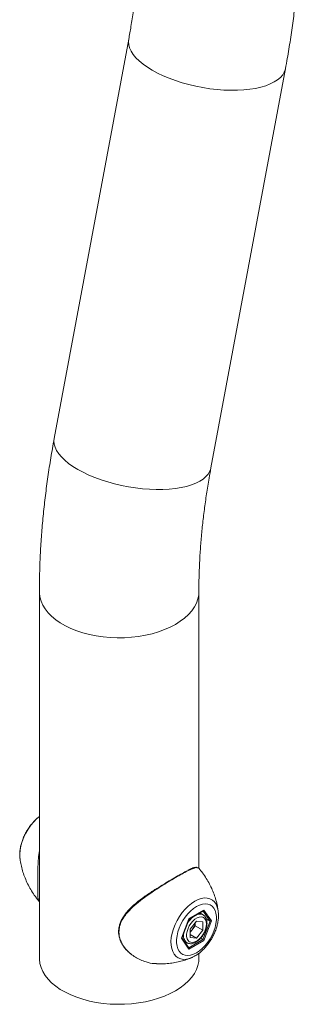
# Model space of a CAD drawing. Units: millimetres. Extents: x 0 to 42, y 0 to 29.8.
# Drawn here: x 37.9 to 38.1, y 22.8 to 23.5 of the extents above; entities that cross this region are included whole.
import ezdxf

# ---------------------------------------------------------------- set-up
doc = ezdxf.new("R2010")
doc.units = ezdxf.units.MM

msp = doc.modelspace()

# ---------------------------------------------------------------- linework, layer by layer
at = {"color": 7, "linetype": 'Continuous', "lineweight": 15}
for p, q in [((37.96569, 23.52562), (37.91032, 23.22909)), ((38.02684, 23.20734), (38.08221, 23.50386)), ((37.89929, 23.11524), (37.89929, 22.84306)), ((38.01782, 22.90987), (38.01782, 23.11524)), ((37.8848, 22.91755), (37.88484, 22.91718)), ((38.01049, 22.87223), (38.02165, 22.87867)), ((38.01055, 22.87204), (38.02131, 22.87826)), ((38.02093, 22.87534), (38.0186, 22.87669)), ((38.02165, 22.87867), (38.02722, 22.87073)), ((38.03227, 22.87779), (38.03233, 22.87725)), ((38.00491, 22.85785), (38.01049, 22.87223)), ((38.00514, 22.85809), (38.01056, 22.87205)), ((38.01607, 22.87059), (38.01134, 22.86471)), ((38.01513, 22.86713), (38.01277, 22.86419)), ((38.01513, 22.86713), (38.01513, 22.86943)), ((38.01513, 22.86713), (38.02079, 22.86387)), ((38.01607, 22.87059), (38.02079, 22.87017)), ((38.02079, 22.86387), (38.02079, 22.87017)), ((38.0209, 22.85701), (38.02621, 22.87069)), ((38.02722, 22.87073), (38.02165, 22.85635)), ((38.02333, 22.87236), (38.02621, 22.87069)), ((38.01134, 22.86471), (38.01134, 22.85841)), ((38.01277, 22.86419), (38.01134, 22.86241)), ((38.01134, 22.86072), (38.01607, 22.85799)), ((38.02079, 22.86387), (38.01607, 22.85799)), ((38.01049, 22.84991), (38.00491, 22.85785)), ((38.01043, 22.85075), (38.00519, 22.85821)), ((38.00696, 22.85569), (38.00893, 22.85455)), ((38.02165, 22.85635), (38.01049, 22.84991)), ((38.01607, 22.85799), (38.01134, 22.85841)), ((38.01921, 22.85799), (38.0209, 22.85701)), ((38.01782, 22.84306), (38.01782, 22.84671))]:
    msp.add_line(p, q, dxfattribs=at)
at = {"color": 8, "linetype": 'Continuous', "lineweight": 15}
for p, q in [((38.02621, 22.87069), (38.02101, 22.87808)), ((38.01032, 22.8509), (38.0209, 22.85701))]:
    msp.add_line(p, q, dxfattribs=at)
at = {"color": 8, "linetype": 'Continuous', "lineweight": 15, "flags": 128}
for points in [[(37.96569, 23.52562), (37.96551, 23.52384), (37.9657, 23.52151), (37.96636, 23.51914), (37.96749, 23.51672), (37.96907, 23.5143), (37.97109, 23.51187), (37.97354, 23.50947), (37.97639, 23.50711), (37.97962, 23.50481), (37.98322, 23.5026), (37.98714, 23.50048), (37.99136, 23.49847), (37.99583, 23.4966), (38.00054, 23.49487), (38.00543, 23.4933), (38.01048, 23.49191), (38.01563, 23.4907), (38.02085, 23.48968), (38.02609, 23.48886), (38.03132, 23.48826), (38.03649, 23.48786), (38.04155, 23.48768), (38.04648, 23.48772), (38.05122, 23.48798), (38.05575, 23.48845), (38.06001, 23.48914), (38.06399, 23.49003), (38.06765, 23.49112), (38.07095, 23.4924), (38.07387, 23.49386), (38.0764, 23.49549), (38.0785, 23.49727), (38.08016, 23.4992), (38.08137, 23.50124), (38.08212, 23.5034), (38.08221, 23.50386)], [(37.91032, 23.22909), (37.91014, 23.22731), (37.91033, 23.22498), (37.91099, 23.22261), (37.91212, 23.2202), (37.9137, 23.21777), (37.91572, 23.21534), (37.91816, 23.21294), (37.92102, 23.21058), (37.92425, 23.20829), (37.92785, 23.20607), (37.93177, 23.20395), (37.93598, 23.20194), (37.94046, 23.20007), (37.94517, 23.19834), (37.95006, 23.19677), (37.95511, 23.19538), (37.96026, 23.19417), (37.96548, 23.19315), (37.97072, 23.19233), (37.97595, 23.19173), (37.98112, 23.19133), (37.98618, 23.19115), (37.99111, 23.19119), (37.99585, 23.19145), (38.00037, 23.19193), (38.00464, 23.19261), (38.00862, 23.1935), (38.01227, 23.19459), (38.01558, 23.19587), (38.0185, 23.19733), (38.02103, 23.19896), (38.02313, 23.20074), (38.02479, 23.20267), (38.026, 23.20472), (38.02674, 23.20687), (38.02684, 23.20734)], [(37.89929, 23.11524), (37.8993, 23.11447), (37.89966, 23.11141), (37.90049, 23.10837), (37.90179, 23.1054), (37.90355, 23.1025), (37.90575, 23.0997), (37.90837, 23.09703), (37.9114, 23.09451), (37.91481, 23.09215), (37.91857, 23.08998), (37.92265, 23.08801), (37.92702, 23.08627), (37.93165, 23.08475), (37.93649, 23.08348), (37.94151, 23.08247), (37.94667, 23.08172), (37.95192, 23.08124), (37.95722, 23.08103), (37.96254, 23.0811), (37.96783, 23.08144), (37.97304, 23.08206), (37.97813, 23.08294), (37.98306, 23.08408), (37.9878, 23.08548), (37.99231, 23.08711), (37.99654, 23.08897), (38.00046, 23.09104), (38.00405, 23.09331), (38.00727, 23.09575), (38.0101, 23.09835), (38.01252, 23.10109), (38.0145, 23.10394), (38.01602, 23.10688), (38.01709, 23.10988), (38.01769, 23.11293), (38.01782, 23.11523)], [(37.89929, 22.94825), (37.89749, 22.94673), (37.89517, 22.94442), (37.89299, 22.94183), (37.891, 22.93901), (37.88923, 22.93601), (37.88771, 22.93289), (37.88648, 22.92971), (37.88555, 22.92654), (37.88496, 22.92344), (37.8847, 22.92046), (37.88479, 22.91766), (37.8848, 22.91755)], [(38.01245, 22.84349), (38.01108, 22.84298), (38.00871, 22.84239), (38.00646, 22.84225), (38.00437, 22.84255), (38.00248, 22.84329), (38.00084, 22.84445), (37.99946, 22.84602), (37.99838, 22.84795), (37.99762, 22.85022), (37.99719, 22.85277), (37.9971, 22.85557), (37.99736, 22.85855), (37.99796, 22.86165), (37.99888, 22.86482), (38.00011, 22.868), (38.00163, 22.87112), (38.0034, 22.87412), (38.00539, 22.87694), (38.00757, 22.87953), (38.00989, 22.88184), (38.0123, 22.88383), (38.01475, 22.88544)], [(38.01475, 22.88544), (38.01721, 22.88667), (38.01962, 22.88747), (38.02194, 22.88783), (38.02412, 22.88775), (38.02611, 22.88723), (38.02788, 22.88627), (38.0294, 22.88491), (38.03063, 22.88315), (38.03155, 22.88105), (38.03215, 22.87863), (38.03227, 22.87779)]]:
    msp.add_lwpolyline(points, dxfattribs=at)
at = {"color": 7, "linetype": 'Continuous', "lineweight": 15, "flags": 128}
for points in [[(38.01607, 22.84719), (38.01827, 22.84866), (38.02043, 22.85047), (38.02249, 22.8526), (38.02441, 22.85498), (38.02614, 22.85757), (38.02764, 22.86031), (38.02889, 22.86314), (38.02985, 22.866), (38.0305, 22.86882), (38.03083, 22.87154), (38.03083, 22.87409), (38.0305, 22.87643), (38.02985, 22.87849), (38.02889, 22.88024), (38.02764, 22.88163), (38.02614, 22.88264), (38.02441, 22.88323), (38.02249, 22.8834), (38.02043, 22.88315), (38.01827, 22.88247), (38.01607, 22.88139), (38.01386, 22.87992), (38.0117, 22.87811), (38.00964, 22.87599), (38.00773, 22.8736), (38.006, 22.87101), (38.00449, 22.86827), (38.00324, 22.86544), (38.00228, 22.86258), (38.00163, 22.85976), (38.0013, 22.85705), (38.0013, 22.85449), (38.00163, 22.85215), (38.00228, 22.85009), (38.00324, 22.84834), (38.00449, 22.84695), (38.006, 22.84595), (38.00773, 22.84535), (38.00964, 22.84518), (38.0117, 22.84543), (38.01386, 22.84611), (38.01607, 22.84719)], [(38.02342, 22.86854), (38.02325, 22.87026), (38.02274, 22.87171), (38.02192, 22.87281), (38.02083, 22.87351), (38.01951, 22.87378), (38.01803, 22.87361), (38.01646, 22.873), (38.01488, 22.87198), (38.01334, 22.87061), (38.01194, 22.86894), (38.01073, 22.86705), (38.00976, 22.86503), (38.0091, 22.86298), (38.00875, 22.86099), (38.00875, 22.85915), (38.0091, 22.85756), (38.00976, 22.85628), (38.01073, 22.85537), (38.01194, 22.85488), (38.01334, 22.85483), (38.01488, 22.85522), (38.01646, 22.85604), (38.01803, 22.85724), (38.01951, 22.85878), (38.02083, 22.86057), (38.02192, 22.86253), (38.02274, 22.86458), (38.02325, 22.86661), (38.02342, 22.86854)], [(37.89929, 22.84306), (37.8993, 22.84229), (37.89966, 22.83922), (37.90049, 22.83619), (37.90179, 22.83322), (37.90355, 22.83032), (37.90575, 22.82752), (37.90837, 22.82485), (37.9114, 22.82233), (37.91481, 22.81997), (37.91857, 22.8178), (37.92265, 22.81583), (37.92702, 22.81409), (37.93165, 22.81257), (37.93649, 22.8113), (37.94151, 22.81029), (37.94667, 22.80954), (37.95192, 22.80906), (37.95722, 22.80885), (37.96254, 22.80892), (37.96783, 22.80926), (37.97304, 22.80988), (37.97813, 22.81076), (37.98306, 22.8119), (37.9878, 22.8133), (37.99231, 22.81493), (37.99654, 22.81679), (38.00046, 22.81886), (38.00405, 22.82113), (38.00727, 22.82357), (38.0101, 22.82617), (38.01252, 22.82891), (38.0145, 22.83176), (38.01602, 22.8347), (38.01709, 22.8377), (38.01769, 22.84075), (38.01782, 22.84306)], [(37.89929, 22.84306), (37.8993, 22.84229), (37.89966, 22.83922), (37.90049, 22.83619), (37.90179, 22.83322), (37.90355, 22.83032), (37.90575, 22.82752), (37.90837, 22.82485), (37.9114, 22.82233), (37.91481, 22.81997), (37.91857, 22.8178), (37.92265, 22.81583), (37.92702, 22.81409), (37.93165, 22.81257), (37.93649, 22.8113), (37.94151, 22.81029), (37.94667, 22.80954), (37.95192, 22.80906), (37.95722, 22.80885), (37.96254, 22.80892), (37.96783, 22.80926), (37.97304, 22.80988), (37.97813, 22.81076), (37.98306, 22.8119), (37.9878, 22.8133), (37.99231, 22.81493), (37.99654, 22.81679), (38.00046, 22.81886), (38.00405, 22.82113), (38.00727, 22.82357), (38.0101, 22.82617), (38.01252, 22.82891), (38.0145, 22.83176), (38.01602, 22.8347), (38.01709, 22.8377), (38.01769, 22.84075), (38.01782, 22.84306)]]:
    msp.add_lwpolyline(points, dxfattribs=at)
at = {"color": 8, "linetype": 'Continuous', "lineweight": 15}
for centre, radius, start, end in [((38.01857, 22.87084), 0.00508, 61.53073, 113.90261), ((38.02489, 22.85951), 0.01826, 129.1641, 147.43307), ((38.01333, 22.86), 0.00699, 165.14126, 231.31279)]:
    msp.add_arc(centre, radius, start, end, dxfattribs=at)
at = {"color": 7, "linetype": 'Continuous', "lineweight": 15}
for centre, radius, start, end in [((38.00454, 22.87096), 0.01066, 320.61423, 351.35502), ((38.00531, 22.87012), 0.00953, 309.23546, 321.51581)]:
    msp.add_arc(centre, radius, start, end, dxfattribs=at)
for centre, major_axis, ratio, start_param, end_param in [((38.02117, 22.87894), (0.000164, 0.000744), 0.697888, 3.709727, 4.495206), ((38.01001, 22.8725), (0.000535, -0.000459), 0.218443, 0.076768, 0.708711), ((38.02675, 22.87101), (0.000718, 0.000088), 0.565682, 3.786495, 5.357291), ((38.00444, 22.85812), (0.000718, 0.000088), 0.565682, 5.357291, 5.989234), ((38.02117, 22.85662), (0.000535, -0.000459), 0.218443, 0.708711, 2.279507), ((38.01001, 22.85018), (0.000164, 0.000744), 0.697888, 4.495206, 5.715051)]:
    msp.add_ellipse(centre, major_axis=major_axis, ratio=ratio, start_param=start_param, end_param=end_param, dxfattribs=at)
for points, knots in [([(38.08221, 23.50386), (38.08267, 23.50635), (38.08398, 23.51352), (38.08592, 23.52531), (38.08792, 23.53921), (38.08961, 23.55304), (38.09099, 23.56677), (38.09204, 23.5804), (38.09278, 23.59393), (38.0932, 23.60733), (38.09329, 23.62061), (38.09306, 23.63374), (38.0925, 23.64673), (38.0916, 23.65955), (38.09038, 23.6722), (38.08882, 23.68466), (38.08693, 23.69693), (38.08475, 23.70876), (38.0829, 23.71736), (38.08182, 23.72195), (38.08161, 23.72285)], [0, 0, 0, 0, 0.031708, 0.091387, 0.151113, 0.210885, 0.270703, 0.330563, 0.390463, 0.450397, 0.51036, 0.570342, 0.630335, 0.690322, 0.750288, 0.810215, 0.870085, 0.929874, 0.986172, 1, 1, 1, 1]), ([(37.9663, 23.6954), (37.96664, 23.69393), (37.96764, 23.68962), (37.96913, 23.68225), (37.97069, 23.6732), (37.97199, 23.66389), (37.97305, 23.65432), (37.97386, 23.64451), (37.97441, 23.63446), (37.97471, 23.62419), (37.97474, 23.6137), (37.9745, 23.60299), (37.974, 23.59209), (37.97323, 23.581), (37.97218, 23.56974), (37.97087, 23.55831), (37.96927, 23.54672), (37.96755, 23.53582), (37.96626, 23.52875), (37.96569, 23.52562)], [0, 0, 0, 0, 0.03171, 0.0930451, 0.1543185, 0.215525, 0.2766936, 0.3378483, 0.3990043, 0.4601768, 0.5213794, 0.5826229, 0.6439157, 0.705264, 0.7666724, 0.8281438, 0.88968, 0.9512817, 1, 1, 1, 1]), ([(37.91032, 23.22909), (37.90987, 23.22661), (37.90855, 23.21944), (37.90661, 23.20765), (37.90461, 23.19375), (37.90292, 23.17992), (37.90155, 23.16619), (37.90049, 23.15255), (37.89975, 23.13903), (37.89935, 23.12659), (37.89931, 23.1187), (37.89929, 23.11524)], [0, 0, 0, 0, 0.0637486, 0.1837349, 0.3038133, 0.4239857, 0.5442491, 0.6645986, 0.7850273, 0.9055253, 1, 1, 1, 1]), ([(38.01782, 23.11524), (38.01783, 23.11707), (38.01785, 23.12243), (38.01809, 23.13146), (38.01862, 23.14239), (38.01943, 23.1535), (38.02052, 23.16479), (38.02187, 23.17625), (38.02351, 23.18785), (38.02518, 23.19823), (38.02637, 23.20476), (38.02684, 23.20734)], [0, 0, 0, 0, 0.063749, 0.18572, 0.307795, 0.429982, 0.552289, 0.674722, 0.797285, 0.919978, 1, 1, 1, 1]), ([(37.89929, 22.94829), (37.89867, 22.94781), (37.89724, 22.94671), (37.89514, 22.94463), (37.89301, 22.94216), (37.89107, 22.93948), (37.88934, 22.93663), (37.88784, 22.93366), (37.8866, 22.93061), (37.88565, 22.92751), (37.88498, 22.9244), (37.88467, 22.92135), (37.88462, 22.91907), (37.88479, 22.91787), (37.88483, 22.91761)], [0, 0, 0, 0, 0.069193, 0.159761, 0.249987, 0.339917, 0.429698, 0.519519, 0.60954, 0.699955, 0.790978, 0.882777, 0.975396, 1, 1, 1, 1]), ([(37.89919, 22.8854), (37.89904, 22.88551), (37.89861, 22.88586), (37.89832, 22.88731), (37.89812, 22.8895), (37.89808, 22.89228), (37.89807, 22.89536), (37.89807, 22.89901), (37.89807, 22.90298), (37.89811, 22.90713), (37.89822, 22.91184), (37.89857, 22.91716), (37.89887, 22.92118), (37.89927, 22.92311), (37.89929, 22.92317)], [0, 0, 0, 0, 0.054235, 0.16196, 0.272278, 0.355982, 0.441909, 0.525731, 0.612324, 0.691388, 0.772093, 0.882875, 0.996245, 1, 1, 1, 1]), ([(37.88487, 22.91726), (37.88493, 22.91671), (37.88513, 22.91475), (37.88584, 22.91131), (37.88701, 22.90698), (37.88858, 22.90262), (37.89052, 22.89829), (37.89281, 22.89404), (37.89559, 22.88978), (37.8977, 22.88685), (37.89902, 22.8854), (37.8991, 22.88531)], [0, 0, 0, 0, 0.048515, 0.173468, 0.301772, 0.432796, 0.565998, 0.700929, 0.837219, 0.990085, 1, 1, 1, 1]), ([(37.98535, 22.89394), (37.98711, 22.89508), (37.99069, 22.89739), (37.99596, 22.9006), (38.00099, 22.90355), (38.00567, 22.90619), (38.00818, 22.90746), (38.00947, 22.9081)], [0, 0, 0, 0, 0.187472, 0.379888, 0.57887, 0.784522, 1, 1, 1, 1]), ([(38.01649, 22.91056), (38.01617, 22.9106), (38.01547, 22.91068), (38.0142, 22.91041), (38.01258, 22.90984), (38.01102, 22.90915), (38.00989, 22.90858), (38.00951, 22.90839)], [0, 0, 0, 0, 0.1803291, 0.40265, 0.6444289, 0.8815565, 1, 1, 1, 1]), ([(38.01797, 22.90967), (38.01793, 22.90973), (38.0177, 22.91019), (38.01721, 22.9102), (38.0168, 22.91022)], [0, 0, 0, 0, 0.148095, 1, 1, 1, 1]), ([(38.03225, 22.87771), (38.03212, 22.87876), (38.03181, 22.88123), (38.0309, 22.88518), (38.02959, 22.88953), (38.02789, 22.89388), (38.02583, 22.89819), (38.0234, 22.90239), (38.0208, 22.90626), (38.01886, 22.9086), (38.01797, 22.90967)], [0, 0, 0, 0, 0.092011, 0.218093, 0.347293, 0.479011, 0.612738, 0.748054, 0.884618, 1, 1, 1, 1]), ([(37.98548, 22.89428), (37.98519, 22.8941), (37.98377, 22.89317), (37.98117, 22.89143), (37.9777, 22.88904), (37.97425, 22.88651), (37.97089, 22.88385), (37.96778, 22.88108), (37.96502, 22.87824), (37.96268, 22.87535), (37.96088, 22.87258), (37.95953, 22.86986), (37.95865, 22.86719), (37.95818, 22.86441), (37.95814, 22.86166), (37.95853, 22.85897), (37.95935, 22.85638), (37.96055, 22.85387), (37.96214, 22.8514), (37.96415, 22.84899), (37.96587, 22.84734), (37.9669, 22.84649), (37.96707, 22.84635)], [0, 0, 0, 0, 0.015033, 0.074661, 0.134574, 0.197104, 0.260466, 0.323185, 0.384209, 0.443026, 0.499617, 0.545922, 0.595277, 0.643638, 0.691633, 0.738876, 0.785044, 0.831256, 0.881046, 0.933497, 0.988648, 1, 1, 1, 1]), ([(38.01496, 22.84475), (38.01542, 22.84503), (38.01673, 22.84582), (38.01881, 22.84738), (38.02115, 22.84951), (38.02334, 22.8519), (38.02536, 22.85451), (38.02717, 22.8573), (38.02875, 22.86023), (38.03009, 22.86326), (38.03115, 22.86635), (38.03192, 22.86945), (38.03236, 22.87253), (38.0325, 22.87513), (38.03235, 22.87663), (38.03229, 22.87717)], [0, 0, 0, 0, 0.045354, 0.128137, 0.21069, 0.292959, 0.374928, 0.456706, 0.538455, 0.620339, 0.702511, 0.785167, 0.868483, 0.952553, 1, 1, 1, 1]), ([(38.02389, 22.86919), (38.02388, 22.86953), (38.02385, 22.87053), (38.02355, 22.87198), (38.0229, 22.87344), (38.02206, 22.87457), (38.02133, 22.87504), (38.02099, 22.87526)], [0, 0, 0, 0, 0.132339, 0.381847, 0.6043916, 0.8180911, 1, 1, 1, 1]), ([(38.00899, 22.85458), (38.00913, 22.85448), (38.00967, 22.85411), (38.01082, 22.85386), (38.01234, 22.85382), (38.01393, 22.85419), (38.01557, 22.85491), (38.01721, 22.856), (38.01877, 22.85741), (38.02021, 22.85909), (38.02146, 22.86096), (38.0225, 22.86296), (38.02327, 22.86504), (38.02379, 22.86715), (38.02385, 22.8685), (38.02389, 22.86919)], [0, 0, 0, 0, 0.025993, 0.100616, 0.175278, 0.252476, 0.332946, 0.415545, 0.498658, 0.581541, 0.664199, 0.746826, 0.829635, 0.91285, 1, 1, 1, 1]), ([(37.96722, 22.8463), (37.96834, 22.84546), (37.97058, 22.84375), (37.9731, 22.8425), (37.97437, 22.84187)], [0, 0, 0, 0, 0.4968894, 1, 1, 1, 1]), ([(37.97437, 22.84187), (37.97575, 22.84132), (37.97909, 22.83998), (37.98316, 22.839), (37.98574, 22.83907), (37.98626, 22.83909)], [0, 0, 0, 0, 0.358242, 0.869056, 1, 1, 1, 1]), ([(37.98626, 22.83901), (37.98694, 22.83897), (37.98923, 22.83883), (37.9931, 22.83897), (37.9978, 22.83943), (38.00231, 22.84023), (38.00659, 22.84134), (38.00996, 22.84244), (38.01184, 22.84327), (38.01244, 22.84353)], [0, 0, 0, 0, 0.074356, 0.252364, 0.426867, 0.597378, 0.763308, 0.923954, 1, 1, 1, 1]), ([(38.01251, 22.84356), (38.01272, 22.84364), (38.01355, 22.84395), (38.01436, 22.84441), (38.01496, 22.84475)], [0, 0, 0, 0, 0.2562131, 1, 1, 1, 1])]:
    msp.add_open_spline(points, degree=3, knots=knots, dxfattribs=at)
at = {"color": 8, "linetype": 'Continuous', "lineweight": 15}
msp.add_open_spline([(38.0168, 22.91022), (38.01664, 22.91029), (38.01598, 22.91058), (38.01397, 22.90995), (38.01064, 22.90854), (38.00654, 22.9064), (38.00173, 22.90371), (37.9966, 22.9007), (37.99114, 22.89737), (37.98558, 22.89383), (37.97988, 22.88998), (37.97415, 22.88579), (37.96861, 22.88117), (37.96428, 22.87668), (37.96126, 22.87243), (37.9594, 22.86863), (37.95839, 22.86458), (37.9584, 22.86069), (37.95926, 22.85704), (37.96088, 22.85342), (37.96348, 22.84968), (37.96596, 22.84744), (37.96722, 22.8463)], degree=3, knots=[0, 0, 0, 0, 0.020695, 0.088205, 0.149679, 0.213225, 0.270053, 0.328752, 0.382204, 0.437089, 0.492846, 0.549964, 0.610712, 0.673336, 0.713286, 0.754192, 0.794244, 0.835903, 0.870014, 0.905009, 0.951843, 1, 1, 1, 1], dxfattribs=at)

doc.saveas('drawing.dxf')
